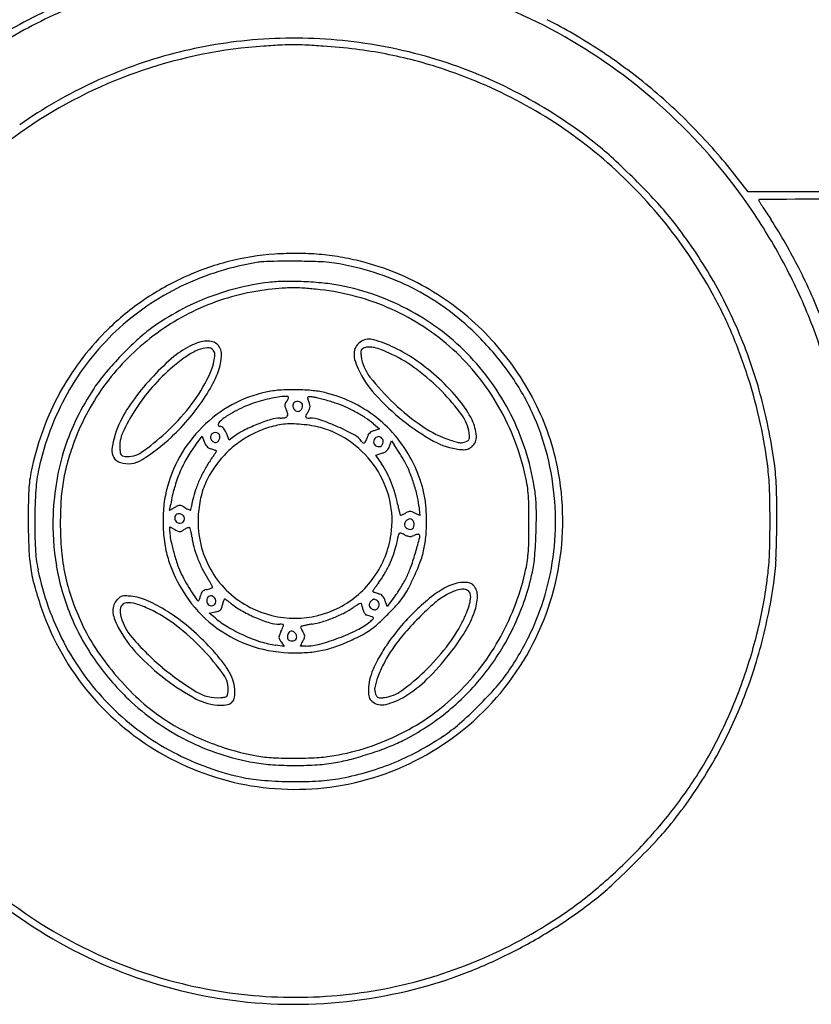
# Model space of a CAD drawing. Units: inches. Extents: x -24358 to 125743, y -101036 to 16774.
# Drawn here: x 78103 to 78575, y -14821 to -14233 of the extents above; entities that cross this region are included whole.
import ezdxf

# ---------------------------------------------------------------- set-up
doc = ezdxf.new("R2010")
doc.units = ezdxf.units.IN
doc.header["$MEASUREMENT"] = 0
doc.layers.add('freecads.com', color=7, linetype='Continuous')

msp = doc.modelspace()

# ---------------------------------------------------------------- linework, layer by layer
at = {"layer": 'freecads.com'}
for p, q in [((78537.62, -14335.92), (78529.54, -14325.67)), ((78603.43, -14335.92), (78537.62, -14335.92)), ((78313.96, -14474.37), (78317.54, -14477.31)), ((78317.54, -14477.31), (78314.19, -14478.44)), ((78207.56, -14487.06), (78211.66, -14481.7)), ((78211.66, -14481.7), (78212.77, -14485)), ((78227.78, -14484.07), (78226.05, -14479.99)), ((78230.26, -14482.13), (78227.78, -14484.07)), ((78323.5, -14487.62), (78324.57, -14484.53)), ((78324.57, -14484.53), (78326.16, -14486.82)), ((78315.31, -14493.05), (78318.87, -14491.88)), ((78318.75, -14498.24), (78315.31, -14493.05)), ((78192.12, -14526.11), (78192.78, -14522.26)), ((78195.18, -14524.3), (78192.12, -14526.11)), ((78340.93, -14523.17), (78341.55, -14529.13)), ((78341.55, -14529.13), (78338.62, -14527.62)), ((78192.25, -14538.64), (78192.24, -14535.87)), ((78192.24, -14535.87), (78195.32, -14537.46)), ((78321.95, -14583.24), (78320.84, -14579.9)), ((78326.07, -14578.02), (78321.95, -14583.24)), ((78215.84, -14587.22), (78219.43, -14586.54)), ((78219.29, -14590.14), (78215.84, -14587.22)), ((78260.46, -14607.18), (78255.6, -14606.47)), ((78258.69, -14604.49), (78260.46, -14607.18)), ((78270.19, -14606.92), (78271.74, -14603.92)), ((78273.56, -14606.92), (78270.19, -14606.92))]:
    msp.add_line(p, q, dxfattribs=at)
for centre, radius, start, end in [((78263.83, -14532.36), 332.37, 59.59355, 72.47085), ((78259.96, -14526.22), 330.13, 113.6082, 121.37384), ((78260.2, -14525.92), 325.78, 112.99067, 120.82888), ((78268.99, -14524.56), 327.1, 56.63815, 62.97941), ((78265.94, -14527.39), 283.16, 94.29261, 104.56916), ((78266.56, -14535.67), 291.46, 83.66458, 94.29266), ((78301.45, -15039.35), 792.16, 93.04641, 93.83823), ((78266.22, -14377.3), 129.16, 90.01977, 93.04641), ((78266.22, -14375.51), 127.38, 86.96452, 90.01981), ((78232.89, -15003.86), 756.61, 86.14655, 86.9645), ((78267.11, -14530.66), 286.42, 72.89656, 83.66459), ((78264.05, -14531.98), 331.93, 46.70736, 59.59356), ((78266.35, -14528.99), 284.81, 104.56917, 114.8009), ((78267.52, -14533.57), 285.23, 93.83827, 108.62935), ((78259.36, -14611.01), 362.87, 83.05226, 86.1465), ((78271.52, -14511.15), 262.27, 79.10541, 83.05224), ((78273.41, -14501.36), 252.3, 75.0747, 79.10539), ((78263.71, -14532.57), 336.69, 50.43292, 56.63814), ((78259.4, -14553.92), 306.7, 71.59293, 75.07464), ((78266.89, -14531.4), 287.19, 62.14362, 72.89656), ((78267.35, -14533.06), 284.7, 108.62936, 123.44121), ((78266.09, -14533.82), 285.51, 60.91815, 71.59288), ((78267.56, -14531.61), 287.7, 114.80095, 124.97937), ((78263.22, -14538.34), 295.04, 51.60607, 62.14358), ((78260.61, -14536.33), 341.57, 44.27256, 50.43289), ((78267.58, -14531.13), 282.44, 50.15631, 60.91816), ((78259.81, -14536.48), 338.11, 33.99828, 46.70742), ((78266.93, -14532.44), 283.95, 123.44121, 138.27383), ((78254.01, -14542.76), 350.79, 38.23405, 44.27254), ((78332.44, -14450.98), 183.58, 47.23415, 51.60598), ((78266.35, -14532.62), 284.37, 39.43262, 50.15629), ((78130.27, -14669.57), 481.33, 45.10535, 47.23418), ((78130.24, -14669.6), 481.37, 42.97662, 45.10544), ((78347.94, -14466.76), 183.82, 38.60869, 42.97662), ((78544.31, -14340.91), 0.489, 90.17553, 211.48675), ((78581.52, -14318.12), 44.13, 211.48678, 212.81099), ((80037.71, -501731.51), 487393.37, 90.1654745, 90.1755586), ((81603.06, -12370.06), 3639.22, 212.81091, 212.86752), ((78244.07, -14547.1), 357.1, 27.86358, 33.99827), ((80662.45, -12977.81), 2519.35, 212.86754, 212.96449), ((78258.58, -14539), 294.42, 28.98474, 39.43261), ((78262.32, -14535.13), 293.39, 30.74644, 38.60869), ((81876.92, -12190.19), 3966.85, 212.96455, 213.03354), ((78296.87, -14518.08), 303.48, 26.70403, 33.0336), ((78267.7, -14533.47), 161.13, 104.49416, 114.6472), ((78264.35, -14520.51), 147.74, 93.65897, 104.49423), ((78249.67, -14407.97), 30.39, 92.55014, 98.88383), ((78262.79, -14702.42), 325.13, 91.43724, 92.55015), ((78263.48, -14730.29), 353.01, 90.23356, 91.43722), ((78268, -14577.56), 204.91, 89.82234, 93.65897), ((78263.72, -14786.88), 409.6, 89.1569, 90.2336), ((78268.16, -14527.03), 154.38, 85.07837, 89.82224), ((78260.9, -14978.28), 601.02, 88.12172, 89.15693), ((78277.08, -14484.92), 107.39, 84.41792, 88.12165), ((78268.59, -14522.05), 149.38, 80.24945, 85.07832), ((78263.85, -14549.63), 177.37, 76.00405, 80.24941), ((78270.08, -14524.63), 151.6, 59.34617, 76.00406), ((78270.32, -14540.08), 164.1, 98.88379, 115.71766), ((78280.39, -14451.06), 73.37, 79.69805, 84.41786), ((78264.48, -14538.6), 162.35, 77.0916, 79.69799), ((78262.49, -14547.28), 171.25, 69.57286, 77.09149), ((78274.41, -14531.06), 322.78, 21.24586, 27.86352), ((78256.61, -14538.33), 348.56, 20.99883, 26.70409), ((78268.59, -14535.41), 163.26, 114.64723, 124.73279), ((78261.4, -14473.83), 84.49, 90.63644, 96.90601), ((78262.85, -14604.29), 214.96, 87.51471, 90.63645), ((78271.8, -14522.28), 144.57, 61.03623, 69.57279), ((78267.78, -14531.88), 287.03, 22.75401, 30.74651), ((78266.43, -14532.01), 155.14, 115.71768, 133.27557), ((78269.64, -14540.59), 151.77, 104.35633, 111.76324), ((78266.79, -14531.99), 138.64, 95.51845, 111.94972), ((78269.35, -14539.44), 150.59, 96.90596, 104.35637), ((78294.5, -14818.86), 426.85, 94.45122, 95.51851), ((78266.14, -14454.56), 61.44, 89.98846, 94.45123), ((78266.14, -14456.75), 63.64, 85.63223, 89.98848), ((78234.51, -14870.88), 478.97, 84.64866, 85.6323), ((78262.69, -14608.02), 218.7, 84.39599, 87.51475), ((78265.73, -14537.67), 144.3, 66.99904, 84.64875), ((78273.73, -14495.49), 105.63, 79.02087, 84.39606), ((78265.9, -14535.84), 146.74, 61.36662, 79.02088), ((78263.58, -14535.59), 164.34, 43.66598, 59.34624), ((78269.01, -14539.01), 150.07, 111.76326, 119.2123), ((78271.7, -14522.45), 144.77, 52.50582, 61.0362), ((78298.21, -14517.05), 249.12, 22.82071, 28.98471), ((78265.19, -14530.5), 157.29, 124.73288, 135.10413), ((78268.18, -14535.44), 142.36, 111.9497, 128.05808), ((78267.9, -14532.55), 138.74, 48.82141, 66.99913), ((78267.31, -14533.27), 143.8, 43.44308, 61.36661), ((78265.35, -14532.45), 142.56, 119.2123, 126.95368), ((78254.97, -14544.26), 172.25, 45.01788, 52.50584), ((78236.29, -14493.83), 94.23, 126.95362, 133.37983), ((78276.87, -14530.1), 320.14, 14.59982, 21.24587), ((78266.26, -14531.83), 154.89, 133.27561, 150.84922), ((78269.82, -14535.12), 163.83, 135.10415, 143.19599), ((78268.22, -14535.5), 142.43, 128.0581, 144.16191), ((78311.4, -14433.12), 9.35, 73.96018, 119.91697), ((78292.87, -14497.6), 76.44, 64.17341, 73.96022), ((78258.82, -14540.41), 166.81, 35.34274, 45.01792), ((78263.23, -14535.92), 164.82, 28.01015, 43.666), ((78243.24, -14540.18), 308.75, 17.57278, 22.82061), ((78263.42, -14533.71), 291.76, 14.82907, 22.75405), ((78335.95, -14599.29), 239.33, 133.37976, 136.58353), ((78227.28, -14473.4), 50.91, 115.03157, 129.72496), ((78223.59, -14465.23), 37.8, 112.25406, 124.46505), ((78219.07, -14455.8), 31.49, 105.34912, 115.03161), ((78216.12, -14446.96), 18.06, 94.17748, 112.25408), ((78214.72, -14439.97), 15.06, 88.54119, 105.34908), ((78215.1, -14433.01), 4.07, 39.69013, 94.1775), ((78214.85, -14434.66), 9.76, 67.04588, 88.5412), ((78215.32, -14432.83), 3.79, 358.69914, 39.69016), ((78216.07, -14431.79), 6.64, 38.37458, 67.0459), ((78212.05, -14434.97), 11.76, 28.56539, 38.37462), ((78217.52, -14431.99), 5.53, 11.32772, 28.56546), ((78310.26, -14432.37), 7.99, 144.57097, 172.59771), ((78311.47, -14433.24), 9.48, 119.91698, 144.57093), ((78309.21, -14431.49), 2.92, 159.64622, 183.59199), ((78307.98, -14431.04), 1.61, 123.75833, 159.64621), ((78310.67, -14435.06), 6.44, 110.96627, 123.75835), ((78311.26, -14436.6), 8.1, 90.52965, 110.96635), ((78311.31, -14442.38), 13.88, 76.88012, 90.52969), ((78308.05, -14456.38), 28.25, 67.82913, 76.88014), ((78270.54, -14548.44), 127.66, 64.87433, 67.82903), ((78282.47, -14519.07), 100.3, 55.04599, 64.17342), ((78267.45, -14533.07), 139.42, 30.69297, 48.8215), ((78335.31, -14598.69), 238.45, 136.58349, 139.78429), ((78284.32, -14542.04), 140.15, 129.72492, 136.62583), ((78257.52, -14514.66), 97.75, 124.46501, 130.47236), ((78196.52, -14432.41), 22.6, 347.74474, 358.69913), ((78191.53, -14432.62), 31.53, 335.46587, 354.20259), ((78178.53, -14431.3), 44.61, 354.20254, 358.0394), ((78214.78, -14432.54), 8.34, 358.03932, 11.3278), ((78314.21, -14432.89), 11.98, 172.59779, 194.55963), ((78333.35, -14427.92), 31.75, 194.55967, 205.16922), ((78339.21, -14429.61), 32.98, 183.59201, 187.63942), ((78332.03, -14430.57), 25.74, 187.63935, 218.00028), ((78288.97, -14509.13), 84.24, 52.87699, 64.8743), ((78266.77, -14533.78), 144.54, 25.56988, 43.44307), ((78264.81, -14531.37), 157.57, 143.19599, 151.5277), ((78270.31, -14529.65), 117.46, 130.47237, 138.90159), ((78184.8, -14429.86), 34.59, 338.55456, 347.74468), ((78361.12, -14414.87), 62.43, 205.1692, 222.19932), ((78257.22, -14551.08), 136.86, 44.53568, 52.87701), ((78269.57, -14537.54), 122.82, 47.20504, 55.046), ((78220.42, -14501.55), 88, 139.78423, 146.51981), ((78290.75, -14548.12), 149, 136.6259, 143.42834), ((78131.18, -14405.08), 97.87, 327.41096, 335.46594), ((78159, -14419.73), 62.31, 332.63946, 338.55451), ((78420.66, -14361.33), 138.2, 218.00022, 226.74618), ((78260.94, -14546.86), 135.52, 39.78208, 47.20502), ((78273.65, -14529.9), 148.64, 24.79313, 35.34276), ((78239.63, -14541.32), 312.55, 12.35465, 17.5727), ((78265.4, -14533.46), 138.95, 144.1619, 160.56786), ((78282.49, -14542.59), 162.41, 146.51983, 153.76808), ((78272.47, -14531.54), 120.33, 138.90166, 147.17959), ((78127.44, -14403.4), 97.84, 321.46807, 332.63945), ((78266.05, -14577.48), 123.5, 89.16266, 93.83964), ((78266.06, -14576.79), 122.81, 84.48295, 89.16268), ((78273.4, -14535.81), 163.07, 150.84928, 167.75746), ((78267.54, -14532.85), 160.67, 151.52774, 159.775), ((78244.82, -14514.04), 91.81, 143.42843, 153.20541), ((78111.48, -14392.48), 121.26, 320, 327.41103), ((78265.59, -14528.9), 75.2, 102.26942, 118.86963), ((78276.11, -14570.61), 113.92, 100.89357, 103.80633), ((78261.54, -14510.29), 56.16, 93.83959, 102.26949), ((78263.49, -14505.05), 47.15, 95.26344, 100.89356), ((78262.31, -14492.24), 34.28, 89.63783, 95.26338), ((78252.41, -14454.02), 11.84, 326.65446, 331.03477), ((78262.52, -14458.64), 0.688, 357.57189, 89.63775), ((78253.77, -14454.77), 10.29, 331.03477, 335.2728), ((78262.14, -14458.62), 1.07, 335.27269, 357.57171), ((78274.97, -14458.68), 0.447, 107.47227, 183.01513), ((78277.38, -14458.55), 2.86, 183.01498, 202.35236), ((78243.92, -14472.31), 33.32, 17.56932, 22.35236), ((78275.53, -14460.46), 2.32, 83.55341, 107.4722), ((78266.69, -14538.72), 81.07, 81.71519, 83.55343), ((78272.82, -14506.83), 52.53, 75.65463, 84.48298), ((78274.76, -14483.29), 25.06, 76.51874, 81.71527), ((78253.21, -14573.18), 117.49, 74.86735, 76.51882), ((78249.5, -14586.89), 131.7, 73.22279, 74.86738), ((78265.49, -14535.49), 82.1, 63.14746, 75.65462), ((78418.39, -14362.94), 139.74, 222.19925, 231.52414), ((78264.8, -14543.62), 126.22, 36.25363, 44.53568), ((78273.23, -14530.61), 153.5, 11.49637, 28.01016), ((78239.54, -14540.03), 316.47, 7.37268, 14.82904), ((78093.74, -14376.56), 140.92, 312.96923, 321.46803), ((78267.61, -14532.57), 79.4, 118.86955, 134.80824), ((78274.6, -14549), 92.88, 113.23229, 120.88393), ((78265.71, -14528.28), 70.32, 103.80628, 113.23231), ((78262.86, -14463.33), 2.01, 153.79102, 181.47949), ((78263.87, -14463.3), 3.02, 181.47947, 202.61352), ((78267.35, -14465.54), 7.02, 142.86907, 153.791), ((78282.32, -14455.61), 23.02, 202.6136, 207.34441), ((78250.29, -14452.62), 14.38, 322.86895, 326.65448), ((78268.26, -14463.48), 2.6, 159.0064, 190.85629), ((78269.52, -14463.24), 3.88, 190.85636, 214.42757), ((78267.98, -14463.37), 2.3, 124.3057, 159.00638), ((78269.51, -14463.24), 3.88, 214.42766, 238.02223), ((78268.33, -14463.88), 2.91, 95.24003, 124.30564), ((78268.38, -14464.48), 3.52, 69.21444, 95.24009), ((78268.26, -14464.81), 3.88, 45.00005, 69.21441), ((78267.5, -14463.37), 4.05, 311.25407, 335.92115), ((78269.68, -14463.39), 1.86, 1.07473, 45.00001), ((78267.62, -14463.42), 3.92, 335.92117, 1.07474), ((78268.47, -14462.61), 7.79, 324.99152, 338.28617), ((78269.84, -14464.1), 6.13, 0.81384, 17.56929), ((78272.13, -14464.07), 3.85, 338.28618, 0.81378), ((78254.25, -14571.15), 115.25, 71.4051, 73.22271), ((78266.2, -14535.62), 77.77, 66.44978, 71.4051), ((78265.99, -14536.11), 78.3, 61.51955, 66.44989), ((78267.47, -14531.58), 77.72, 50.11523, 63.14742), ((78424.52, -14357.23), 143.84, 226.7462, 235.66265), ((78321.01, -14496.84), 57.35, 25.66877, 39.7821), ((78260.89, -14536.96), 147.05, 13.27408, 30.69298), ((78259.05, -14531.04), 136.28, 153.76818, 162.03535), ((78255.12, -14520.34), 99.67, 147.17967, 155.86591), ((78098.74, -14381.8), 137.88, 313.26976, 320.00008), ((78239.66, -14490.58), 24.8, 120.88393, 137.53133), ((78258.29, -14490.06), 19.16, 90.34161, 107.20124), ((78258.07, -14453.75), 17.16, 270.34154, 279.78518), ((78260.6, -14468.43), 2.26, 279.78508, 321.86151), ((78253.41, -14470.57), 9.54, 13.11482, 27.34436), ((78261.06, -14468.78), 1.68, 321.86153, 13.11482), ((78268.83, -14464.34), 2.58, 238.02224, 270.00003), ((78268.83, -14464.89), 2.04, 269.99995, 311.25412), ((78274.79, -14469.85), 1.45, 149.87772, 192.45419), ((78274.12, -14470), 0.767, 192.45414, 258.97389), ((78298.17, -14483.42), 28.48, 144.99155, 149.87768), ((78275.69, -14461.96), 8.96, 258.97402, 269.99998), ((78275.69, -14491), 20.08, 70.56618, 90.00004), ((78267.78, -14532.81), 74.55, 56.47123, 61.51955), ((78275.76, -14520.77), 60.11, 50.53806, 56.4712), ((78347.5, -14482.97), 23.66, 7.63938, 36.25362), ((78262.14, -14536), 149.68, 8.15822, 25.56983), ((78275.05, -14529.25), 147.09, 14.18476, 24.79317), ((78284.82, -14539.21), 179.09, 159.77507, 167.37772), ((78210.19, -14496.55), 53.02, 153.20549, 172.20171), ((78268.41, -14533.38), 80.53, 134.80826, 150.62652), ((78222.28, -14474.67), 1.25, 137.53132, 270.00001), ((78222.28, -14478.17), 2.25, 62.82115, 89.99996), ((78221.77, -14479.18), 3.39, 42.79032, 62.8211), ((78219.65, -14481.14), 6.28, 28.77723, 42.79033), ((78283.88, -14573.12), 106.06, 111.9048, 116.81338), ((78269.68, -14535.53), 61.8, 107.92003, 117.41401), ((78284.41, -14574.45), 107.5, 107.20125, 111.90481), ((78266.82, -14526.71), 52.53, 97.19473, 107.92), ((78264.23, -14506.16), 31.82, 88.78153, 97.19473), ((78263.01, -14563.26), 88.93, 84.87368, 88.78156), ((78262.81, -14565.48), 91.16, 80.96675, 84.87372), ((78270.1, -14519.66), 44.77, 74.31596, 80.96682), ((78266.43, -14532.74), 58.35, 53.76319, 74.31606), ((78237, -14600.66), 136.36, 65.84199, 70.56616), ((78230.25, -14615.72), 152.87, 61.66277, 65.84192), ((78267.45, -14531.6), 77.75, 37.08513, 50.11526), ((78415.58, -14366.47), 135.23, 231.52405, 240.87709), ((78380, -14422.4), 64.91, 235.66266, 251.82622), ((78348.59, -14483.59), 26.76, 4.203, 25.66879), ((78284.62, -14531.47), 266.49, 6.47395, 12.35465), ((78182.62, -14487.86), 20.23, 155.86591, 184.19378), ((78101.25, -14384.62), 129.9, 304.80619, 312.96922), ((78116.35, -14400.5), 112.2, 301.8465, 313.26983), ((78219.05, -14482.24), 2.57, 140.13646, 177.39889), ((78219.29, -14482.25), 2.81, 177.39882, 212.24304), ((78219.28, -14482.44), 2.87, 105.34417, 140.13645), ((78219.45, -14483.04), 3.5, 75.34496, 105.34417), ((78219.46, -14483), 3.46, 58.52963, 75.34504), ((78220.43, -14481.41), 1.6, 28.56568, 58.52952), ((78218.4, -14482.38), 3.67, 323.71654, 353.38385), ((78219.99, -14481.65), 2.09, 3.28268, 28.56577), ((78214.72, -14481.95), 7.37, 353.38385, 3.28276), ((78207.03, -14488.08), 20.67, 23.01102, 28.77719), ((78251.78, -14509.61), 34.9, 116.81338, 128.05542), ((78270.33, -14536.79), 63.21, 117.41406, 126.80256), ((78297.91, -14490.24), 10.31, 31.71743, 61.6628), ((78296.34, -14479.2), 14.12, 336.81304, 345.47273), ((78318.52, -14484.95), 8.79, 154.50778, 165.4727), ((78314.49, -14483.03), 4.33, 135.86524, 154.50771), ((78314.71, -14483.24), 4.63, 117.97695, 135.86518), ((78317.7, -14488.87), 11, 108.60829, 117.97689), ((78318.25, -14485.87), 4.45, 131.96866, 151.845), ((78316.81, -14484.27), 2.3, 99.40677, 131.9687), ((78316.8, -14484.19), 2.22, 66.12182, 99.40682), ((78316.04, -14485.89), 4.08, 44.99999, 66.12178), ((78317.24, -14484.69), 2.38, 8.27961, 44.99995), ((78369.26, -14482.7), 1.86, 304.83113, 338.39027), ((78340.56, -14483.9), 30.67, 3.25836, 7.63935), ((78368.31, -14482.32), 2.88, 338.39033, 3.25833), ((78367.92, -14482.17), 7.38, 308.33956, 4.20296), ((78258.73, -14530.94), 135.94, 162.0354, 170.31356), ((78287.33, -14541.2), 162.21, 160.5679, 164.81303), ((78263.73, -14530), 70.71, 142.60298, 150.11451), ((78221.79, -14481.96), 9.51, 198.60822, 208.75394), ((78218.47, -14483.78), 5.73, 208.75398, 223.57884), ((78218.11, -14484.13), 5.23, 223.57879, 239.20339), ((78218.89, -14482.81), 6.76, 239.20335, 252.09024), ((78196.82, -14551.09), 64.99, 71.02521, 72.09022), ((78220.45, -14481.52), 4.19, 212.24305, 239.35429), ((78219.54, -14483.06), 2.4, 239.35425, 280.51148), ((78219.57, -14483.24), 2.22, 280.51147, 323.71652), ((78267.66, -14533.22), 58.76, 126.80254, 136.71952), ((78265.72, -14533.71), 59.55, 33.52116, 53.76321), ((78309.1, -14483.32), 2.85, 211.71749, 237.79631), ((78308.04, -14485.02), 0.845, 237.7964, 301.95871), ((78307.35, -14483.92), 2.14, 301.95869, 336.81299), ((78317.14, -14485.27), 3.19, 151.84505, 180.14922), ((78316.29, -14485.27), 2.34, 180.14929, 215.85446), ((78316.62, -14485.03), 2.75, 215.85438, 248.16406), ((78317.33, -14483.27), 4.65, 248.16399, 270.00002), ((78317.33, -14486.09), 1.83, 269.99999, 313.95929), ((78316.27, -14485), 3.35, 313.95917, 341.9604), ((78315.92, -14484.88), 3.72, 341.96032, 8.27959), ((78318.31, -14486.41), 5.24, 312.60839, 328.90695), ((78315.94, -14484.99), 8, 328.90699, 340.78133), ((78286.46, -14514.32), 48.29, 32.90982, 34.71758), ((78035.19, -14676.94), 347.6, 32.48838, 32.90984), ((78263.9, -14534.29), 82.21, 24.58897, 37.08516), ((78370.07, -14448.16), 41.72, 240.87702, 263.33788), ((78387.3, -14400.17), 88.31, 251.82623, 254.24356), ((78366.95, -14472.3), 13.36, 254.24361, 263.9952), ((78366.21, -14479.3), 6.32, 263.99526, 279.4791), ((78366.16, -14479.04), 6.58, 279.47909, 294.49542), ((78365.13, -14476.77), 9.09, 294.49543, 304.83122), ((78368.14, -14484.08), 5.65, 282.78795, 299.02426), ((78365.12, -14478.63), 11.89, 299.02422, 308.3395), ((78165, -14490.36), 7.4, 172.20171, 252.56896), ((78193.15, -14487.09), 30.79, 184.19381, 188.59702), ((78165.25, -14491.31), 2.57, 188.59699, 215.7123), ((78164.48, -14491.86), 1.62, 215.71232, 252.95578), ((78166.63, -14484.85), 8.96, 252.95577, 263.48024), ((78167.24, -14479.54), 14.3, 263.48033, 304.80615), ((78267.76, -14533.01), 79.78, 150.62649, 166.55652), ((78268.38, -14532.67), 76.07, 150.11444, 157.22532), ((78142.65, -14442.36), 91.34, 324.30546, 325.76785), ((78273.14, -14538.39), 66.3, 136.71947, 146.46854), ((78204.39, -14529.1), 41.73, 69.54093, 71.0251), ((78179.51, -14467.44), 46.76, 325.76782, 328.18149), ((78199.79, -14541.42), 54.89, 68.5956, 69.54097), ((78139.58, -14442.67), 93.75, 328.18151, 329.18738), ((78219.5, -14491.13), 0.875, 50.24253, 68.5956), ((78219.95, -14490.6), 0.18, 329.1873, 50.24247), ((78315.18, -14480.7), 11.77, 288.26438, 297.32225), ((78317.9, -14485.96), 5.85, 297.32224, 312.60828), ((78001.07, -14698.67), 388.05, 32.05385, 32.48838), ((77992.28, -14704.17), 398.41, 31.62785, 32.0539), ((78368.22, -14463.99), 25.78, 263.33788, 268.74148), ((78367.81, -14482.63), 7.14, 268.74148, 282.78792), ((78263.17, -14532.25), 159.34, 4.19415, 14.18478), ((78215.54, -14523.7), 108.1, 167.37778, 170.88516), ((78229.96, -14525.62), 102.76, 164.81304, 170.78924), ((78167.4, -14482.69), 15.44, 252.56892, 301.84652), ((78264.77, -14530.1), 59.02, 144.30542, 150.64621), ((78266.62, -14533.11), 58.47, 13.07357, 33.52118), ((78271.69, -14529.44), 56.46, 27.13955, 33.55248), ((78290.14, -14520.73), 48.61, 23.62117, 31.62787), ((78253.27, -14539.15), 93.89, 19.29237, 24.589), ((78265.94, -14532.09), 160.94, 349.37129, 11.49639), ((78417.44, -14517.01), 137.08, 1.46908, 7.37268), ((78174.97, -14517.19), 67.01, 170.88518, 175.90372), ((78197.81, -14519.41), 85.72, 167.7575, 176.24577), ((78272.88, -14534.56), 80.94, 157.22526, 164.1122), ((78282.73, -14540.2), 79.63, 150.64612, 155.71208), ((78260.71, -14530.15), 51.38, 146.46848, 158.27037), ((78259.98, -14535.45), 69.63, 21.65893, 27.13949), ((78251.39, -14537.68), 90.9, 18.60971, 23.62115), ((78263.16, -14536.42), 144.72, 10.47815, 13.27405), ((78393.57, -14519.1), 156.84, 1.75672, 6.47402), ((78234.04, -14521.42), 126.23, 175.90374, 179.25622), ((78283.11, -14535.1), 160.67, 170.31351, 177.61648), ((78238.8, -14527.06), 111.72, 170.78922, 176.48302), ((78286.12, -14538.33), 94.72, 164.11216, 170.23356), ((78279.14, -14538.58), 75.69, 155.71203, 160.87763), ((78260.46, -14530.05), 51.11, 158.27028, 170.10599), ((78259.71, -14535.56), 69.92, 16.18883, 21.65885), ((78250.69, -14537.91), 91.63, 13.61085, 18.60969), ((78283.61, -14528.53), 61.74, 12.0414, 19.29239), ((78346.54, -14521), 59.93, 5.07575, 10.4782), ((78416.37, -14533.75), 304.74, 176.24573, 179.54803), ((78256.81, -14530.39), 68.53, 166.55652, 175.36336), ((78246.85, -14527.38), 41.52, 160.87761, 168.97563), ((78271.36, -14532.17), 57.78, 9.87851, 16.18884), ((78289.24, -14528.58), 51.97, 5.96697, 13.61083), ((78281.92, -14528.89), 63.48, 4.90373, 12.04139), ((78312.16, -14524.06), 94.44, 1.05355, 5.07576), ((78334.11, -14525.68), 76.97, 0.72858, 8.15816), ((77960.1, -14532.4), 590.51, 359.99715, 1.75678), ((77921.78, -14529.72), 632.91, 359.57174, 1.46911), ((79081.56, -14532.42), 973.82, 179.25627, 179.99996), ((78350.75, -14533.94), 223.88, 176.483, 179.86778), ((78209.71, -14548.89), 28.56, 116.1361, 120.57093), ((78198.24, -14525.53), 2.54, 89.96498, 116.13609), ((78198.24, -14525.53), 2.54, 63.84088, 89.96495), ((78186.68, -14549.08), 28.77, 59.42897, 63.84088), ((78216.35, -14498.84), 29.58, 239.42911, 242.08614), ((77984.63, -14473.45), 226.23, 346.70349, 347.14856), ((78100.92, -14499.98), 106.96, 347.14856, 348.24932), ((78023.17, -14483.8), 186.37, 348.24931, 348.97559), ((78274.06, -14532.42), 64.91, 170.10592, 180.00002), ((78270.41, -14532.23), 54.57, 351.54035, 13.07361), ((78399.97, -14509.78), 72.76, 189.87858, 191.92445), ((78240.77, -14532.42), 104.78, 359.99999, 4.90376), ((77732.5, -14534.72), 674.2, 0.11019, 1.0535), ((78259.31, -14532.53), 163.22, 354.79624, 4.19413), ((78269.37, -14534.53), 146.92, 177.61647, 189.61423), ((78280.43, -14532.31), 92.22, 175.36336, 182.41264), ((78199.17, -14530.51), 3.93, 167.68611, 189.48149), ((78197.57, -14530.16), 2.28, 135.00003, 167.68615), ((78197.37, -14529.97), 2.01, 93.74554, 134.99994), ((78197.5, -14531.85), 3.9, 68.58132, 93.74554), ((78197.4, -14532.09), 4.16, 44.3375, 68.58133), ((78198.64, -14530.89), 2.43, 8.12024, 44.33742), ((78209.85, -14511.11), 15.69, 242.08617, 246.35605), ((78210.7, -14509.18), 17.8, 246.35602, 249.3586), ((78204.5, -14525.64), 0.207, 249.35871, 321.29368), ((78204.09, -14525.31), 0.732, 321.29351, 346.70338), ((78365.86, -14516.98), 37.9, 191.92445, 195.25791), ((78382.01, -14512.57), 54.64, 195.25791, 197.14152), ((78330.08, -14528.59), 0.294, 197.14143, 273.13311), ((78330.03, -14527.69), 1.19, 273.1332, 292.00241), ((78322.1, -14508.08), 22.35, 292.00237, 294.24073), ((78321.91, -14507.64), 22.83, 294.24067, 296.86722), ((78318.32, -14500.57), 30.76, 296.86727, 298.96791), ((78338.56, -14537.13), 11.03, 110.68733, 118.96778), ((78335.7, -14529.55), 2.93, 88.5109, 110.68731), ((78335.69, -14530.06), 3.44, 68.53939, 88.51103), ((78330.39, -14543.54), 17.92, 62.65563, 68.5393), ((78091.68, -14528.76), 319.42, 358.14763, 0.72858), ((78495.87, -14532.42), 388.13, 179.99998, 182.43244), ((78416.42, -14533.75), 304.79, 179.54802, 182.84597), ((78314.17, -14533.85), 187.3, 179.86777, 184.93923), ((78278.56, -14532.39), 90.35, 182.41262, 189.52441), ((78198.97, -14530.54), 3.73, 189.48151, 211.9081), ((78197.42, -14531.51), 1.9, 211.90823, 249.00638), ((78198.35, -14529.1), 4.48, 249.00636, 271.3821), ((78198.39, -14530.69), 2.89, 271.38207, 302.47791), ((78198.66, -14531.12), 2.38, 302.47798, 337.48543), ((78198.23, -14530.94), 2.84, 337.48547, 8.12019), ((78204.52, -14541.56), 5.37, 99.34632, 108.44721), ((78203.76, -14536.94), 0.695, 58.28251, 99.34632), ((78269.35, -14532.42), 60.21, 180, 195.24725), ((78334.6, -14534.41), 2.3, 153.76533, 186.93588), ((78334.47, -14534.43), 2.17, 186.93588, 221.25997), ((78336.95, -14535.57), 4.92, 134.99998, 153.76539), ((78336.08, -14533.02), 4.31, 221.26009, 241.84502), ((78335.99, -14534.61), 3.56, 108.16389, 135.00006), ((78335.56, -14533.3), 2.18, 69.46364, 108.16385), ((78335.5, -14533.45), 2.34, 32.40741, 69.46359), ((78335.81, -14535.09), 2.24, 306.621, 345.61957), ((78334.01, -14534.4), 4.11, 8.08195, 32.40736), ((78333.43, -14534.48), 4.7, 345.61954, 8.082), ((78239.19, -14532.42), 106.36, 354.8012, 0.00002), ((77849.74, -14534.49), 556.96, 359.0898, 0.11012), ((77960.04, -14532.4), 590.57, 358.23799, 359.99717), ((77921.01, -14529.72), 633.67, 357.67833, 359.5718), ((78215.3, -14538.59), 23.05, 180.14465, 192.18127), ((78206.93, -14515.01), 25.28, 242.65564, 247.29504), ((78198.29, -14535.66), 2.89, 247.29515, 270.16452), ((78198.29, -14536.17), 2.38, 270.16456, 296.29587), ((78193.01, -14525.48), 14.3, 296.29583, 303.23383), ((78206.49, -14546.06), 10.3, 116.80598, 123.2338), ((78205.12, -14543.34), 7.25, 108.44721, 116.80594), ((78203.7, -14537.04), 0.815, 16.66335, 58.28256), ((78180.08, -14544.11), 25.47, 13.20342, 16.66337), ((78180.19, -14544.09), 25.36, 8.92896, 13.20342), ((78165.7, -14546.36), 40.03, 5.89264, 8.92891), ((78265.44, -14531.49), 59.6, 324.77293, 351.54038), ((78769.51, -14637.33), 451.33, 167.68525, 168.45118), ((78331.74, -14541.77), 3.25, 142.17335, 167.6853), ((78329.83, -14540.28), 0.831, 70.2303, 142.17335), ((78323.83, -14556.98), 18.58, 62.65559, 70.23031), ((78340.37, -14525), 17.43, 242.65565, 248.83178), ((78336.02, -14533.13), 4.18, 241.84502, 266.17474), ((78335.81, -14536.78), 4.8, 248.83183, 264.96506), ((78335.72, -14537.82), 3.76, 264.96512, 283.73917), ((78335.88, -14535.19), 2.12, 266.17475, 306.62092), ((78334.73, -14533.78), 7.91, 283.73906, 294.49543), ((78342.59, -14551.04), 11.06, 108.95471, 114.4955), ((78341.31, -14547.3), 7.1, 101.23176, 108.95459), ((77952.82, -14438.98), 402.12, 343.85472, 345.14432), ((78340.96, -14545.53), 5.29, 93.04817, 101.2318), ((78340.7, -14540.71), 0.473, 44.99992, 93.04825), ((78339.79, -14541.63), 1.77, 345.14438, 44.99998), ((78288.41, -14536.9), 56.93, 346.50149, 354.80117), ((78090.14, -14528.71), 320.96, 355.5908, 358.14769), ((78249.09, -14537.33), 60.46, 189.52439, 199.13345), ((78327.88, -14514.28), 138.23, 192.18134, 195.38145), ((78237.33, -14538.97), 31.99, 185.89257, 195.85667), ((78279.73, -14526.93), 76.07, 195.85671, 201.07293), ((78287.87, -14538.92), 40.27, 340.3703, 348.45116), ((78268.88, -14541.15), 137.76, 356.20815, 359.08975), ((78269.91, -14533.5), 152.56, 344.9104, 354.79627), ((78215.22, -14544.34), 107.23, 182.4324, 188.7677), ((78195.78, -14544.72), 83.88, 182.84598, 191.45967), ((78246.85, -14539.67), 119.73, 184.93926, 192.03067), ((78324.97, -14515.08), 135.21, 195.38143, 198.76484), ((78266.06, -14533.32), 56.79, 195.24724, 211.17703), ((78263.75, -14530.31), 65.87, 334.78125, 340.37037), ((78177.62, -14504.06), 168.08, 340.79065, 343.85464), ((78284.06, -14535.85), 61.4, 338.56639, 346.50144), ((78326.34, -14544.96), 80.17, 352.26134, 356.20817), ((78341.04, -14548.06), 69.31, 347.61823, 355.59082), ((78394.08, -14545.75), 156.33, 353.51033, 358.23794), ((78260.47, -14536.04), 137.9, 189.61429, 202.1964), ((78272.63, -14529.16), 85.39, 199.13337, 215.90501), ((78241.61, -14543.4), 47.17, 198.76484, 206.18686), ((78283.31, -14525.55), 79.9, 201.07298, 206.22117), ((78261.33, -14529.17), 68.55, 329.28308, 334.78128), ((78283.94, -14541.11), 55.49, 333.79034, 340.79062), ((78210.57, -14507), 140.36, 334.28896, 338.5664), ((78341, -14546.95), 65.38, 347.66231, 352.2614), ((78420.06, -14549.95), 134.22, 351.69054, 357.67842), ((78200.74, -14546.58), 92.58, 188.76766, 195.71208), ((78274.04, -14528.85), 163.74, 191.45964, 207.59834), ((78243.2, -14540.45), 115.99, 192.03074, 199.24969), ((78282.69, -14523.2), 92.94, 206.18696, 209.75024), ((78256.46, -14538.78), 49.97, 206.22118, 213.53926), ((78265.57, -14533.61), 56.23, 211.17704, 227.19327), ((78275.5, -14537.59), 52.06, 322.52574, 329.28308), ((78278, -14538.18), 62.11, 330.51918, 333.79032), ((78255.82, -14528.32), 152.58, 331.43384, 347.66239), ((78261.31, -14530.55), 150.94, 335.09465, 347.61825), ((78266.22, -14532.14), 160.66, 327.21689, 349.37128), ((78275.33, -14532.24), 275.84, 346.69942, 353.51034), ((78305.34, -14510.26), 119.04, 209.75026, 212.71023), ((78171.36, -14595.19), 52.13, 31.00552, 33.53926), ((78190.61, -14583.62), 29.67, 27.14139, 31.00551), ((78185.7, -14586.13), 35.19, 24.49659, 27.14148), ((78217.27, -14571.75), 0.49, 328.28246, 24.49667), ((78266.81, -14532.46), 57.92, 297.42745, 324.77301), ((78353.46, -14598.81), 47.04, 143.98105, 146.39059), ((78390.06, -14625.41), 92.28, 142.52575, 143.98104), ((78241.17, -14517.36), 104.42, 328.30231, 330.51913), ((78213.33, -14508.33), 137.29, 331.40549, 334.28892), ((78369.6, -14594.46), 25.74, 106.23131, 117.42235), ((78368.11, -14589.36), 20.43, 92.92358, 106.23125), ((78367.82, -14583.66), 14.73, 77.33976, 92.92353), ((78369.97, -14574.11), 4.94, 42.1447, 77.33974), ((78366.95, -14576.84), 9, 357.96663, 42.14475), ((78227.66, -14521.85), 328.66, 344.62211, 351.69063), ((78336.41, -14508.41), 233.5, 195.712, 199.19188), ((78164.85, -14581.05), 4, 103.88798, 126.34998), ((78165.4, -14583.29), 6.31, 87.33842, 103.88801), ((78162.99, -14635.11), 58.18, 84.10741, 87.33844), ((78165.62, -14609.65), 32.59, 65.82329, 84.10737), ((78416.18, -14439.07), 250.76, 212.71023, 214.01953), ((78194.98, -14573.78), 15.93, 344.40824, 348.69002), ((78219.31, -14578.64), 8.89, 158.41399, 168.69009), ((78213.77, -14576.45), 2.92, 134.86885, 158.41398), ((78213.78, -14576.46), 2.94, 111.43129, 134.86893), ((78216.02, -14582.18), 9.08, 101.30998, 111.43123), ((78210.68, -14555.45), 18.17, 281.3099, 285.18043), ((78216.78, -14579.25), 2.33, 126.68566, 159.00634), ((78216.63, -14579.06), 2.09, 91.60158, 126.68559), ((78212.05, -14560.52), 12.92, 285.1804, 290.179), ((78212.58, -14561.95), 11.4, 290.17894, 294.82224), ((78216.65, -14579.64), 2.67, 61.37661, 91.60153), ((78217.04, -14571.6), 0.762, 294.8223, 328.28252), ((78215.94, -14580.95), 4.16, 39.6902, 61.37655), ((78266.66, -14532.44), 57.82, 227.19326, 242.87694), ((78313.54, -14574.25), 0.174, 147.39227, 230.24812), ((78392.97, -14625.07), 94.48, 146.39054, 147.3923), ((78313.98, -14573.71), 0.868, 230.2481, 248.79199), ((78334.54, -14520.72), 57.71, 248.79188, 249.71022), ((78329.51, -14534.34), 43.19, 249.7102, 251.1742), ((78337.39, -14511.21), 67.63, 251.17424, 252.22046), ((78314.51, -14582.57), 7.31, 59.90568, 72.22043), ((78315.64, -14580.62), 5.06, 43.67935, 59.90562), ((78315.32, -14580.93), 5.5, 28.23291, 43.67934), ((78294.25, -14552.87), 40.56, 321.67518, 326.06762), ((78244.75, -14519.57), 100.22, 326.06761, 328.3023), ((78300.74, -14555.98), 37.74, 323.86777, 331.4054), ((78385.39, -14624.9), 60.04, 117.4224, 127.7957), ((78376.5, -14611.12), 39.65, 118.24551, 131.08259), ((78378.61, -14615.05), 44.1, 111.2288, 118.24557), ((78367.8, -14587.21), 14.24, 94.93458, 111.22881), ((78367.15, -14579.61), 6.61, 69.47379, 94.93459), ((78368.25, -14576.66), 3.46, 28.15502, 69.47374), ((78366.86, -14577.4), 5.03, 356.56831, 28.15494), ((78344.24, -14576.03), 31.73, 340.65352, 357.9667), ((78269.12, -14533.29), 153.38, 335.0525, 344.91046), ((78289.26, -14524.36), 164.78, 199.2497, 204.79829), ((78167.57, -14585.64), 9.34, 159.22045, 182.29425), ((78167.02, -14585.44), 8.76, 134.99998, 159.22046), ((78171.03, -14589.44), 14.42, 126.34992, 135), ((78168.53, -14586.08), 6, 151.23875, 190.62522), ((78166.72, -14585.09), 3.93, 97.30844, 151.23871), ((78167.88, -14594.13), 13.05, 72.16136, 97.30837), ((78150.4, -14648.45), 70.11, 64.92245, 72.16132), ((78140.35, -14665.95), 94.3, 57.5456, 65.8233), ((78265.8, -14534.11), 76.96, 215.90493, 234.03574), ((78209.37, -14578.67), 1.25, 214.01958, 269.82276), ((78209.37, -14579.6), 0.314, 269.82278, 331.46987), ((78203.34, -14576.32), 7.18, 331.46991, 337.84597), ((78201.65, -14575.64), 9.01, 337.84596, 344.4082), ((78218.62, -14579.96), 4.3, 159.00642, 181.22393), ((78217.5, -14579.98), 3.18, 181.22392, 209.05467), ((78217.07, -14580.22), 2.69, 209.05461, 239.80885), ((78217.1, -14580.16), 2.76, 239.80885, 269.99998), ((78217.1, -14580.19), 2.73, 269.99995, 302.98062), ((78217.12, -14580.22), 2.69, 302.98053, 336.27741), ((78216.83, -14580.2), 2.99, 8.74034, 39.69015), ((78217.02, -14580.18), 2.81, 336.2774, 8.74028), ((78209.26, -14579.69), 14.67, 341.63586, 349.37472), ((78246.59, -14586.69), 23.31, 166.02368, 169.37479), ((78236.35, -14584.14), 12.76, 160.76142, 166.02368), ((78235.66, -14583.9), 12.02, 156.37602, 160.76136), ((78224.89, -14579.19), 0.274, 89.99998, 156.37599), ((78224.89, -14579.58), 0.661, 57.31632, 89.99996), ((78195.9, -14624.77), 54.35, 55.91565, 57.3164), ((78204.17, -14612.56), 39.6, 53.61035, 55.91563), ((78189.17, -14632.91), 64.89, 52.01777, 53.61034), ((78260.8, -14541.17), 51.51, 232.01778, 240.93331), ((78323.49, -14614.37), 37.36, 122.66552, 125.58859), ((78314.91, -14600.99), 21.48, 118.2408, 122.66554), ((78315.57, -14602.22), 22.87, 114.90044, 118.24077), ((78306.13, -14581.88), 0.446, 58.48936, 114.90044), ((78305.99, -14582.1), 0.706, 24.09266, 58.48935), ((78295.61, -14586.74), 12.08, 19.75014, 24.09264), ((78294.38, -14587.19), 13.39, 14.96012, 19.75026), ((78313.56, -14582.4), 2.26, 154.25572, 187.80611), ((78313.51, -14582.4), 2.21, 187.80621, 221.83602), ((78315.8, -14583.48), 4.75, 135.00003, 154.25571), ((78331.76, -14599.44), 27.32, 132.29046, 134.99996), ((78313.99, -14579.9), 0.905, 100.44059, 132.29048), ((78314.01, -14580), 1.01, 71.15961, 100.44057), ((78302.18, -14614.67), 37.64, 69.00643, 71.15954), ((78314.87, -14581.59), 2.21, 33.48108, 69.0064), ((78313.36, -14581.95), 3.86, 315.00004, 339.18834), ((78314.26, -14581.99), 2.93, 4.7608, 33.48108), ((78313.62, -14582.04), 3.58, 339.18837, 4.76076), ((78311.43, -14583.01), 9.91, 18.2887, 28.23289), ((78162.68, -14428.36), 225.79, 314.99999, 317.02936), ((78295.83, -14552.39), 43.82, 317.02933, 323.86773), ((78419.52, -14668.91), 115.73, 127.79571, 134.14337), ((78470.44, -14718.86), 182.58, 131.08261, 135.21594), ((78336.06, -14572.74), 36.32, 337.39238, 345.76713), ((78350.57, -14576.42), 21.35, 345.7671, 356.56829), ((78266.21, -14532.85), 159.18, 199.19184, 220.14978), ((78261.92, -14535.44), 139.47, 202.19644, 214.70268), ((78173.05, -14585.42), 14.83, 182.29427, 199.86925), ((78193.4, -14581.42), 31.3, 190.62526, 220.90197), ((78144.22, -14661.65), 84.69, 52.20902, 64.9225), ((78127.49, -14686.16), 118.25, 50.00364, 57.54563), ((78216.4, -14570.35), 16.48, 280.62519, 287.75736), ((78220.57, -14583.39), 2.78, 287.75731, 314.32783), ((78220.65, -14583.47), 2.67, 314.32779, 341.63585), ((78276.87, -14512.25), 84.59, 240.93338, 247.08181), ((78266.98, -14531.81), 58.54, 242.87692, 269.97957), ((78266.98, -14532.79), 57.56, 269.97957, 297.42747), ((78257.95, -14510.15), 86.09, 291.96051, 296.76371), ((78279.54, -14552.95), 38.15, 296.76368, 305.58859), ((78288.72, -14588.7), 19.24, 11.30995, 14.96007), ((78316.29, -14583.18), 8.87, 191.30986, 199.31037), ((78314.63, -14583.77), 7.11, 199.31045, 208.75272), ((78313.08, -14584.62), 5.34, 208.75263, 219.23411), ((78309.78, -14587.31), 1.09, 219.23413, 253.32649), ((78254.36, -14772.35), 192.07, 72.17457, 73.32643), ((78315.21, -14580.88), 4.49, 221.83608, 241.84503), ((78315.48, -14580.38), 5.06, 241.84498, 252.86477), ((78314.65, -14583.07), 2.24, 252.86475, 273.14455), ((78314.67, -14583.54), 1.77, 273.14454, 296.43952), ((78314.39, -14582.98), 2.4, 296.4395, 315.00001), ((78162.9, -14428.58), 225.48, 312.9686, 315.00003), ((78430.33, -14680.04), 131.24, 134.14331, 140.15593), ((78286.27, -14552.01), 90.26, 333.14892, 337.39245), ((78317.09, -14566.5), 60.51, 328.34774, 340.65357), ((78240.24, -14547.01), 110.78, 204.79829, 213.51084), ((78197.38, -14576.63), 40.7, 199.86924, 208.1426), ((78108.28, -14708), 143.34, 43.6366, 52.20909), ((78255.34, -14547.55), 55.8, 229.75234, 239.36643), ((78274.74, -14517.29), 79.11, 247.0819, 253.23605), ((78257.85, -14573.36), 20.56, 253.23611, 270), ((78257.85, -14609.34), 15.42, 83.45241, 90), ((78259.55, -14594.55), 0.537, 9.52584, 83.4524), ((78258.56, -14594.72), 1.54, 335.86633, 9.52573), ((78292.68, -14684.44), 91.94, 102.56004, 103.70938), ((78286.24, -14655.51), 62.3, 100.53532, 102.5601), ((78293.73, -14695.78), 103.26, 99.14862, 100.53539), ((78270.34, -14550.58), 43.81, 279.14868, 287.16934), ((78257.53, -14509.1), 87.23, 287.1693, 291.96059), ((78286.37, -14561.37), 40.07, 296.30539, 309.20256), ((78280.87, -14554.63), 48.77, 309.20255, 312.31077), ((78286.66, -14561.44), 43.92, 306.14079, 312.96865), ((78312.81, -14590.58), 1.15, 28.62749, 72.17453), ((78313.34, -14590.3), 0.546, 312.31076, 28.62745), ((78473.45, -14721.86), 186.84, 135.21593, 139.46313), ((78286.12, -14551.94), 90.42, 322.04432, 333.14894), ((78263.92, -14531.76), 148.07, 322.38937, 335.09463), ((78225.7, -14561.48), 72.82, 208.14251, 223.42581), ((78112.61, -14703.9), 141.42, 43.40836, 50.00357), ((78265.08, -14535.1), 75.73, 234.03566, 252.32816), ((78275.66, -14513.24), 95.67, 239.36648, 245.78651), ((78275.76, -14513.02), 95.92, 245.78656, 252.20064), ((78260.62, -14601.62), 3.18, 158.51733, 181.00452), ((78288.62, -14612.65), 33.28, 154.50502, 158.51738), ((78134.1, -14538.96), 137.92, 334.50513, 335.86623), ((78268.73, -14601.81), 6.28, 162.39125, 178.23233), ((78266.26, -14601.03), 3.69, 138.32454, 162.39113), ((78264.82, -14599.74), 1.76, 96.40677, 138.32455), ((78264.85, -14600.06), 2.08, 58.6938, 96.40668), ((78263.23, -14602.73), 5.2, 39.69022, 58.69373), ((78264.53, -14601.65), 3.51, 12.36968, 39.69017), ((78265.52, -14601.43), 2.5, 337.17786, 12.36977), ((78270.74, -14595.62), 0.368, 134.99992, 193.10225), ((78276.06, -14594.38), 5.84, 193.10235, 200.85769), ((78271.1, -14595.99), 0.891, 103.70945, 135.00011), ((78277.98, -14593.64), 7.89, 200.85765, 208.28563), ((78282.99, -14590.95), 13.58, 208.2856, 213.23381), ((78258.69, -14606.87), 15.47, 26.6365, 33.23377), ((78270.3, -14601.05), 2.48, 1.13701, 26.63651), ((78248.4, -14484.57), 125.75, 290.80538, 296.3054), ((78242.65, -14479.11), 137.2, 295.73144, 298.61624), ((78290.24, -14566.35), 37.83, 298.61625, 306.14084), ((78429.15, -14679.06), 129.71, 140.1559, 146.22187), ((78400, -14659.04), 90.18, 139.46306, 146.78686), ((78241.52, -14519.91), 149.28, 322.07938, 328.34781), ((78256.63, -14527.47), 167.16, 325.81045, 335.05251), ((78248.11, -14525.81), 303.81, 340.36443, 346.6995), ((78266.87, -14532.6), 155.64, 207.59841, 224.36275), ((78291.24, -14496.66), 160.75, 220.902, 229.90998), ((78097.5, -14718.19), 162.21, 39.63998, 43.40833), ((78263.82, -14550.21), 56.85, 252.20065, 261.69027), ((78260.01, -14601.64), 2.58, 181.00451, 207.02247), ((78273.71, -14594.65), 17.95, 207.02261, 213.23379), ((78264.66, -14601.69), 2.2, 178.23238, 212.8401), ((78264.43, -14601.83), 1.93, 212.84005, 250.43025), ((78265.33, -14599.29), 4.63, 250.43031, 269.99999), ((78265.33, -14600.91), 3.01, 270.00005, 300.34973), ((78265.68, -14601.5), 2.32, 300.34986, 337.17785), ((78251.88, -14593.65), 22.37, 332.65557, 337.74054), ((78269.97, -14601.05), 2.82, 337.74046, 1.13705), ((78273.56, -14575.97), 30.95, 269.99998, 285.37432), ((78248.48, -14484.78), 125.52, 285.3743, 290.80538), ((78269.72, -14545.2), 65.73, 283.04308, 290.69267), ((78252.38, -14499.31), 114.78, 290.69271, 295.7314), ((78266.15, -14533.94), 140.81, 314.1989, 331.43391), ((78290.25, -14513.9), 170.76, 213.51087, 219.8109), ((78275.95, -14513.92), 142.01, 223.4258, 232.69738), ((78113.44, -14703.07), 136.2, 35.50399, 43.63658), ((78266.49, -14530.69), 80.35, 252.32815, 269.82567), ((78266.56, -14508.19), 102.86, 269.82572, 275.26802), ((78270.13, -14546.99), 63.89, 275.26802, 283.04305), ((78418.14, -14671.69), 116.46, 146.22184, 150.5648), ((78407.67, -14664.06), 99.35, 146.78681, 152.20163), ((78247.9, -14522.12), 138.9, 313.9939, 322.04431), ((78242.08, -14520.35), 148.58, 314.35593, 322.07945), ((78262.77, -14531.51), 292.25, 336.90298, 344.62216), ((78274.04, -14527.05), 154.21, 214.70269, 226.30136), ((78181.02, -14649), 53.75, 31.0545, 39.64004), ((78367.15, -14642.92), 57.91, 150.5648, 157.88929), ((78373.16, -14645.87), 60.34, 152.20158, 160.06863), ((78291.22, -14513.09), 172.02, 219.81093, 226.09219), ((78291.8, -14496), 161.62, 229.91, 238.77382), ((78212.05, -14632.73), 15.08, 354.48966, 35.50398), ((78199.03, -14638.15), 32.73, 19.71688, 31.05448), ((78352.13, -14636.82), 41.7, 157.88927, 166.60457), ((78255.91, -14530.41), 127.37, 306.00876, 313.99393), ((78266.6, -14532.39), 160.2, 305.02683, 327.21687), ((78265.08, -14532.66), 146.6, 309.61756, 322.38931), ((78312.69, -14565.56), 99.39, 318.58905, 325.81051), ((78270.84, -14520.62), 133.58, 232.69745, 241.97865), ((78209.68, -14634.34), 21.41, 4.13719, 19.71685), ((78337.27, -14633.28), 26.43, 166.60454, 178.86925), ((78356.5, -14639.83), 42.62, 160.06859, 168.93813), ((78293.13, -14572.56), 75.55, 301.54493, 314.35597), ((78252.44, -14527.35), 299.21, 333.9827, 340.36449), ((78267.11, -14532.09), 160.35, 220.14978, 240.99249), ((78220.85, -14613.02), 24.77, 238.77381, 274.19375), ((78225.14, -14635.7), 1.64, 308.87019, 346.73962), ((78212.91, -14632.81), 14.21, 346.73964, 354.48972), ((78208.24, -14634.44), 22.86, 352.46212, 4.13714), ((78354.91, -14633.63), 44.07, 178.8693, 182.66537), ((78317.99, -14635.34), 7.11, 182.66544, 197.28077), ((78321.05, -14632.9), 6.5, 168.93813, 204.49545), ((78323.2, -14631.92), 8.86, 204.49547, 215.00119), ((78317.28, -14614.86), 22.98, 277.6394, 306.0088), ((78268.08, -14535.93), 138.05, 296.77575, 314.19899), ((78207.7, -14472.96), 239.38, 314.84438, 318.58913), ((78266.54, -14532.92), 155.19, 224.36282, 241.15384), ((78267.4, -14534), 144.6, 226.30138, 234.775), ((78252.55, -14553.26), 116.26, 226.09217, 234.51704), ((78222.87, -14610.76), 31.47, 241.97864, 269.13575), ((78222.71, -14621.52), 20.71, 269.13569, 281.64536), ((78220.28, -14605.22), 32.59, 274.19375, 278.50006), ((78224.76, -14635.23), 2.25, 278.49999, 308.87016), ((78225.88, -14636.89), 5.01, 281.64528, 317.51796), ((78225.73, -14636.76), 5.22, 317.51793, 352.46202), ((78315.13, -14636.24), 4.11, 197.28069, 218.00065), ((78317.94, -14634.04), 7.68, 218.00065, 230.97664), ((78318.9, -14632.85), 9.21, 230.97662, 284.00947), ((78317.46, -14635.94), 1.85, 215.00125, 248.54581), ((78317.84, -14634.97), 2.89, 248.54585, 273.26368), ((78316.26, -14607.25), 30.65, 273.26364, 277.63936), ((78311.21, -14602.01), 41, 284.00941, 301.54498), ((78261.04, -14541.35), 130.89, 234.51708, 241.38685), ((78266.43, -14534.29), 144.48, 296.70526, 309.61751), ((78208.19, -14473.46), 238.68, 311.10035, 314.84441), ((78269.52, -14534.39), 284.9, 329.0808, 336.90299), ((78267.54, -14533.8), 144.84, 234.77508, 243.23817), ((78302.58, -14581.66), 95.1, 303.65616, 311.10039), ((78272.47, -14520.4), 154.76, 241.38686, 247.44597), ((78266.65, -14533.1), 141.21, 279.64631, 296.7758), ((78292.46, -14546.89), 254.68, 326.78121, 333.98275), ((78267.45, -14533.98), 144.65, 243.23817, 251.70721), ((78273.04, -14519.02), 156.24, 247.44597, 253.47737), ((78267.08, -14533.07), 159.37, 282.75052, 305.02683), ((78288.34, -14577.85), 95.73, 291.10692, 296.70521), ((78254.53, -14509.48), 181.81, 298.13009, 303.65623), ((78269.76, -14527.08), 161.86, 241.15384, 257.42298), ((78267.16, -14534.88), 143.7, 251.70717, 260.21809), ((78267.77, -14536.79), 137.71, 253.47742, 260.1079), ((78242.48, -14458.65), 223.45, 285.11775, 288.11002), ((78243.27, -14461.09), 220.89, 288.11002, 291.10688), ((78265.47, -14529.96), 158.59, 292.00786, 298.13018), ((78267.16, -14531.99), 160.46, 240.99248, 261.82746), ((78259.98, -14576.51), 101.45, 260.21813, 266.46342), ((78258.19, -14591.71), 81.96, 260.1079, 267.03972), ((78266.24, -14436.07), 237.81, 267.03968, 270.1715), ((78266.23, -14434.61), 239.27, 270.17152, 273.31113), ((78274.66, -14580.18), 93.46, 273.3112, 279.64627), ((78274.49, -14581.6), 96.35, 273.53905, 280.01038), ((78272.24, -14568.81), 109.34, 280.01038, 285.1178), ((78267.29, -14534.45), 153.74, 285.78616, 292.00787), ((78267.11, -14461.18), 217, 266.46347, 270.00017), ((78267.11, -14462.14), 216.04, 270.00022, 273.53898), ((78266.31, -14530.98), 157.35, 279.67154, 285.78607), ((78263.08, -14530.53), 292.41, 321.40966, 329.08077), ((78254.81, -14594.08), 93.21, 257.42295, 265.19753), ((78267.03, -14532.89), 159.56, 261.82741, 282.75057), ((78267.52, -14442.9), 244.92, 265.19748, 268.97705), ((78267.57, -14439.99), 247.83, 268.97704, 272.75776), ((78274.17, -14577.13), 110.53, 272.75778, 279.67151), ((78272, -14533.49), 279.14, 320.40539, 326.78123), ((78244.73, -14510.94), 314.52, 314.57536, 320.40544), ((78370.51, -14616.26), 154.97, 316.65149, 321.40957), ((78014.96, -14280.64), 643.9, 314.99999, 316.65146), ((78268.35, -14530.95), 286, 223.46966, 239.44348), ((78248.94, -14515.21), 308.53, 308.69203, 314.57547), ((78014.96, -14280.64), 643.9, 313.34854, 315.00001), ((78272.02, -14524.68), 297.36, 228.29294, 242.47819), ((78350.58, -14636.18), 154.97, 308.59043, 313.34851), ((78284.47, -14559.57), 251.69, 301.83816, 308.69213), ((78275.99, -14542.71), 274.55, 302.74285, 308.59034), ((78263.94, -14526.52), 290.6, 290.44167, 301.83825), ((78254.12, -14508.71), 314.98, 297.46769, 302.74278), ((78266.33, -14534.37), 282.03, 239.44351, 255.58564), ((78266.78, -14534.75), 286.01, 242.47819, 257.08347), ((78255.67, -14511.69), 311.62, 292.16572, 297.46761), ((78267.06, -14534.88), 281.67, 278.77541, 290.44174), ((78275.51, -14560.38), 259.05, 286.07588, 292.16567), ((78267.49, -14529.86), 286.69, 255.58562, 267.09057), ((78266.29, -14528.4), 292.33, 271.72079, 286.0759), ((78266.52, -14535.88), 284.84, 257.08355, 271.72079), ((78267.19, -14535.72), 280.82, 267.09058, 278.77543)]:
    msp.add_arc(centre, radius, start, end, dxfattribs=at)

doc.saveas('drawing.dxf')
